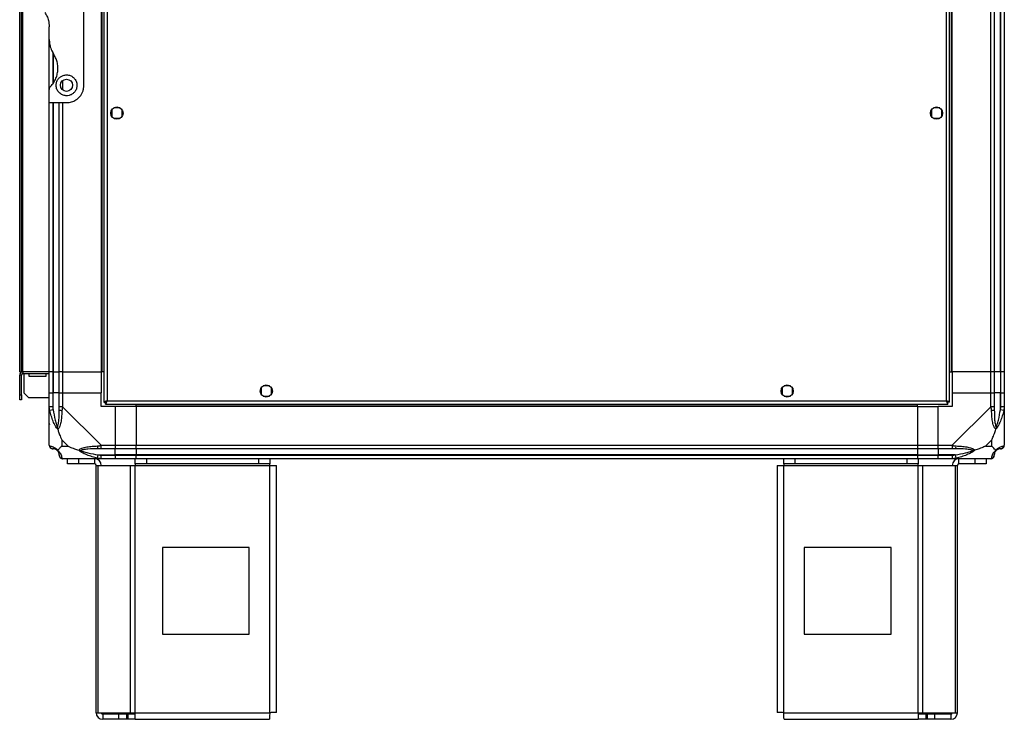
# Model space of a CAD drawing. Units: millimetres. Extents: x 231 to 4813, y 198 to 2765.
# Drawn here: x 2671 to 3238, y 1043 to 1446 of the extents above; entities that cross this region are included whole.
import ezdxf

# ---------------------------------------------------------------- set-up
doc = ezdxf.new("R2010")
doc.units = ezdxf.units.MM

msp = doc.modelspace()

# ---------------------------------------------------------------- linework, layer by layer
at = {"linetype": 'Continuous', "lineweight": 25}
for p, q in [((2719.37, 1808.32), (2719.37, 1225.34)), ((2721.17, 1807.53), (2721.17, 1226.13)), ((3204.57, 1226.13), (3204.57, 1807.53)), ((3206.37, 1225.34), (3206.37, 1808.32)), ((2670.87, 1242.83), (2670.87, 1790.83)), ((2671.87, 1242.83), (2671.87, 1790.83)), ((2672.67, 1242.83), (2672.67, 1790.83)), ((2717.87, 1790.83), (2717.87, 1242.83)), ((2718.22, 1790.83), (2718.22, 1242.83)), ((3207.52, 1242.83), (3207.52, 1790.83)), ((3207.87, 1242.83), (3207.87, 1790.83)), ((3230.12, 1242.83), (3230.12, 1790.83)), ((3232.12, 1790.83), (3232.12, 1242.83)), ((3235.62, 1242.83), (3235.62, 1790.83)), ((3235.87, 1242.83), (3235.87, 1790.83)), ((3237.87, 1790.83), (3237.87, 1242.83)), ((2707.87, 1407.83), (2707.87, 1467.83)), ((2687.87, 1434.21), (2687.87, 1441.45)), ((2687.87, 1405.48), (2687.87, 1434.21)), ((2689.87, 1426.92), (2689.87, 1408.55)), ((2690.12, 1426.03), (2690.12, 1408.91)), ((2695.62, 1410.51), (2695.62, 1405.15)), ((2687.87, 1397.83), (2687.87, 1405.48)), ((2687.87, 1397.83), (2697.87, 1397.83)), ((2687.87, 1242.83), (2687.87, 1397.83)), ((2689.87, 1397.83), (2689.87, 1242.83)), ((2690.12, 1397.83), (2690.12, 1242.83)), ((2693.62, 1242.83), (2693.62, 1397.83)), ((2695.62, 1397.83), (2695.62, 1242.83)), ((2728.68, 1394.83), (2725.07, 1394.83)), ((3200.68, 1394.83), (3197.07, 1394.83)), ((2723.87, 1393.63), (2723.87, 1390.03)), ((2729.87, 1390.03), (2729.87, 1393.63)), ((3195.87, 1393.63), (3195.87, 1390.03)), ((3201.87, 1390.03), (3201.87, 1393.63)), ((2725.07, 1388.83), (2728.68, 1388.83)), ((3197.07, 1388.83), (3200.68, 1388.83)), ((2670.87, 1242.83), (2671.87, 1242.83)), ((2671.87, 1242.83), (2672.67, 1242.83)), ((2672.67, 1242.83), (2672.67, 1241.83)), ((2687.87, 1242.83), (2672.67, 1242.83)), ((2672.67, 1241.83), (2687.87, 1241.83)), ((2673.37, 1230.66), (2673.37, 1241.83)), ((2676.12, 1241.83), (2676.12, 1240.33)), ((2686.12, 1240.33), (2686.12, 1241.83)), ((2689.87, 1242.83), (2687.87, 1242.83)), ((2687.87, 1230.83), (2687.87, 1242.83)), ((2689.87, 1242.83), (2690.12, 1242.83)), ((2689.87, 1242.83), (2689.87, 1230.83)), ((2690.12, 1242.83), (2693.62, 1242.83)), ((2690.12, 1242.83), (2690.12, 1230.83)), ((2695.62, 1242.83), (2693.62, 1242.83)), ((2693.62, 1230.83), (2693.62, 1242.83)), ((2695.62, 1242.83), (2717.87, 1242.83)), ((2695.62, 1242.83), (2695.62, 1230.83)), ((2718.22, 1242.83), (2717.87, 1242.83)), ((2717.87, 1242.83), (2717.87, 1230.83)), ((2719.37, 1242.83), (2718.22, 1242.83)), ((3206.37, 1242.83), (3207.52, 1242.83)), ((3207.52, 1242.83), (3207.87, 1242.83)), ((3230.12, 1242.83), (3207.87, 1242.83)), ((3207.87, 1242.83), (3207.87, 1230.83)), ((3232.12, 1242.83), (3230.12, 1242.83)), ((3230.12, 1230.83), (3230.12, 1242.83)), ((3235.62, 1242.83), (3232.12, 1242.83)), ((3232.12, 1242.83), (3232.12, 1230.83)), ((3235.87, 1242.83), (3235.62, 1242.83)), ((3235.62, 1242.83), (3235.62, 1230.83)), ((3237.87, 1242.83), (3235.87, 1242.83)), ((3235.87, 1230.83), (3235.87, 1242.83)), ((3237.87, 1242.83), (3237.87, 1230.83)), ((2671.87, 1241.03), (2670.87, 1241.03)), ((2670.87, 1229.66), (2670.87, 1241.03)), ((2671.87, 1229.66), (2671.87, 1241.03)), ((2676.12, 1240.33), (2686.12, 1240.33)), ((2673.37, 1230.66), (2676.2, 1227.83)), ((2687.87, 1222.78), (2687.87, 1230.83)), ((2687.87, 1230.83), (2689.87, 1230.83)), ((2689.87, 1230.83), (2689.87, 1222.78)), ((2690.12, 1230.83), (2689.87, 1230.83)), ((2690.12, 1221.06), (2690.12, 1230.83)), ((2693.62, 1230.83), (2690.12, 1230.83)), ((2693.62, 1222.78), (2693.62, 1230.83)), ((2693.62, 1230.83), (2695.62, 1230.83)), ((2695.62, 1230.83), (2695.62, 1222.78)), ((2695.62, 1230.83), (2717.87, 1230.83)), ((2717.87, 1222.83), (2717.87, 1230.83)), ((2809.87, 1233.63), (2809.87, 1230.03)), ((2814.68, 1234.83), (2811.07, 1234.83)), ((2815.87, 1230.03), (2815.87, 1233.63)), ((3109.87, 1233.63), (3109.87, 1230.03)), ((3114.68, 1234.83), (3111.07, 1234.83)), ((3115.87, 1230.03), (3115.87, 1233.63)), ((3207.87, 1230.83), (3207.87, 1222.83)), ((3207.87, 1230.83), (3230.12, 1230.83)), ((3230.12, 1222.78), (3230.12, 1230.83)), ((3230.12, 1230.83), (3232.12, 1230.83)), ((3232.12, 1230.83), (3232.12, 1222.78)), ((3235.62, 1230.83), (3232.12, 1230.83)), ((3235.62, 1221.06), (3235.62, 1230.83)), ((3235.87, 1230.83), (3235.62, 1230.83)), ((3235.87, 1222.78), (3235.87, 1230.83)), ((3235.87, 1230.83), (3237.87, 1230.83)), ((3237.87, 1230.83), (3237.87, 1222.78)), ((2670.87, 1229.66), (2671.87, 1229.66)), ((2670.87, 1226.83), (2670.87, 1229.66)), ((2671.87, 1226.83), (2670.87, 1226.83)), ((2671.87, 1229.66), (2671.87, 1226.83)), ((2687.87, 1227.83), (2676.2, 1227.83)), ((2719.37, 1225.34), (2720.37, 1225.34)), ((2720.37, 1225.37), (2720.37, 1225.33)), ((2720.37, 1225.33), (2720.38, 1225.33)), ((2720.38, 1224.33), (2720.38, 1225.33)), ((2721.17, 1226.13), (3204.57, 1226.13)), ((2811.07, 1228.83), (2814.68, 1228.83)), ((3111.07, 1228.83), (3114.68, 1228.83)), ((3205.36, 1225.33), (3205.37, 1225.33)), ((3205.36, 1224.33), (3205.36, 1225.33)), ((3205.37, 1225.34), (3205.37, 1225.33)), ((3206.37, 1225.34), (3205.37, 1225.34)), ((2687.87, 1200.58), (2687.87, 1222.78)), ((2690.12, 1221.06), (2688.2, 1220.66)), ((2695.62, 1222.78), (2717.82, 1200.58)), ((2725.87, 1222.83), (2717.87, 1222.83)), ((2720.38, 1224.33), (3205.36, 1224.33)), ((2725.87, 1222.83), (2725.87, 1200.58)), ((2737.87, 1222.83), (2725.87, 1222.83)), ((2737.87, 1223.18), (2737.87, 1224.33)), ((3187.87, 1223.18), (2737.87, 1223.18)), ((2737.87, 1222.83), (2737.87, 1223.18)), ((3187.87, 1222.83), (2737.87, 1222.83)), ((2737.87, 1222.83), (2737.87, 1200.58)), ((3187.87, 1223.18), (3187.87, 1224.33)), ((3187.87, 1222.83), (3187.87, 1223.18)), ((3187.87, 1222.83), (3187.87, 1200.58)), ((3187.87, 1222.83), (3199.87, 1222.83)), ((3207.87, 1222.83), (3199.87, 1222.83)), ((3199.87, 1200.58), (3199.87, 1222.83)), ((3207.93, 1200.58), (3230.12, 1222.78)), ((3237.55, 1220.66), (3235.62, 1221.06)), ((3237.87, 1222.78), (3237.87, 1200.58)), ((2695.06, 1203.72), (2695.06, 1200.02)), ((2698.76, 1200.02), (2695.06, 1203.72)), ((3230.69, 1203.72), (3226.99, 1200.02)), ((3230.69, 1200.02), (3230.69, 1203.72)), ((2695.06, 1200.02), (2698.76, 1200.02)), ((2717.82, 1200.58), (2725.87, 1200.58)), ((2725.87, 1198.58), (2717.82, 1198.58)), ((2725.87, 1200.58), (2725.87, 1198.58)), ((2725.87, 1200.58), (2737.87, 1200.58)), ((2725.87, 1195.08), (2725.87, 1198.58)), ((2737.87, 1198.58), (2725.87, 1198.58)), ((2737.87, 1200.58), (3187.87, 1200.58)), ((2737.87, 1198.58), (2737.87, 1200.58)), ((3187.87, 1198.58), (2737.87, 1198.58)), ((2737.87, 1198.58), (2737.87, 1195.08)), ((3187.87, 1200.58), (3187.87, 1198.58)), ((3187.87, 1200.58), (3199.87, 1200.58)), ((3187.87, 1198.58), (3187.87, 1195.08)), ((3199.87, 1198.58), (3187.87, 1198.58)), ((3199.87, 1200.58), (3207.93, 1200.58)), ((3199.87, 1198.58), (3199.87, 1200.58)), ((3207.93, 1198.58), (3199.87, 1198.58)), ((3199.87, 1198.58), (3199.87, 1195.08)), ((3226.99, 1200.02), (3230.69, 1200.02)), ((2717.82, 1192.83), (2695.62, 1192.83)), ((2698.37, 1189.83), (2698.37, 1192.83)), ((2704.74, 1192.83), (2704.74, 1189.83)), ((2714.07, 1189.83), (2714.07, 1192.83)), ((2715.71, 1193.16), (2716.1, 1195.08)), ((2716.1, 1195.08), (2725.87, 1195.08)), ((2717.82, 1194.83), (2725.87, 1194.83)), ((2725.87, 1192.83), (2717.82, 1192.83)), ((2725.87, 1194.83), (2725.87, 1195.08)), ((2737.87, 1195.08), (2725.87, 1195.08)), ((2725.87, 1194.83), (2725.87, 1192.83)), ((2725.87, 1194.83), (2737.87, 1194.83)), ((2737.87, 1192.83), (2725.87, 1192.83)), ((2737.45, 1189.83), (2737.45, 1192.83)), ((3187.87, 1195.08), (2737.87, 1195.08)), ((2737.87, 1195.08), (2737.87, 1194.83)), ((2737.87, 1194.83), (3187.87, 1194.83)), ((2737.87, 1192.83), (2737.87, 1194.83)), ((3187.87, 1192.83), (2737.87, 1192.83)), ((2743.81, 1192.83), (2743.81, 1189.83)), ((2808.51, 1189.83), (2808.51, 1192.83)), ((2814.87, 1192.83), (2814.87, 1189.83)), ((3110.87, 1189.83), (3110.87, 1192.83)), ((3117.24, 1192.83), (3117.24, 1189.83)), ((3181.94, 1189.83), (3181.94, 1192.83)), ((3187.87, 1195.08), (3187.87, 1194.83)), ((3187.87, 1195.08), (3199.87, 1195.08)), ((3187.87, 1194.83), (3187.87, 1192.83)), ((3187.87, 1194.83), (3199.87, 1194.83)), ((3199.87, 1192.83), (3187.87, 1192.83)), ((3188.3, 1192.83), (3188.3, 1189.83)), ((3209.65, 1195.08), (3199.87, 1195.08)), ((3199.87, 1195.08), (3199.87, 1194.83)), ((3199.87, 1194.83), (3207.93, 1194.83)), ((3199.87, 1192.83), (3199.87, 1194.83)), ((3207.93, 1192.83), (3199.87, 1192.83)), ((3230.12, 1192.83), (3207.93, 1192.83)), ((3209.65, 1195.08), (3210.04, 1193.16)), ((3211.67, 1189.83), (3211.67, 1192.83)), ((3221.01, 1189.83), (3221.01, 1192.83)), ((3227.37, 1192.83), (3227.37, 1189.83)), ((2704.74, 1189.83), (2698.37, 1189.83)), ((2714.07, 1189.83), (2704.74, 1189.83)), ((2714.87, 1046.63), (2714.87, 1189.03)), ((2714.87, 1189.03), (2715.99, 1189.03)), ((2715.99, 1046.63), (2715.99, 1189.03)), ((2715.99, 1189.03), (2734.76, 1189.03)), ((2734.76, 1046.63), (2734.76, 1189.03)), ((2734.76, 1189.03), (2737.45, 1189.03)), ((2743.81, 1189.83), (2737.45, 1189.83)), ((2737.45, 1189.83), (2737.45, 1189.03)), ((2737.45, 1189.03), (2814.87, 1189.03)), ((2737.45, 1046.63), (2737.45, 1189.03)), ((2808.51, 1189.83), (2743.81, 1189.83)), ((2814.87, 1189.83), (2808.51, 1189.83)), ((2814.87, 1189.03), (2814.87, 1189.83)), ((2814.87, 1046.63), (2814.87, 1189.03)), ((2814.87, 1189.03), (2818.67, 1189.03)), ((2818.67, 1046.83), (2818.67, 1189.03)), ((3107.07, 1189.03), (3107.07, 1046.83)), ((3107.07, 1189.03), (3110.87, 1189.03)), ((3117.24, 1189.83), (3110.87, 1189.83)), ((3110.87, 1189.83), (3110.87, 1189.03)), ((3110.87, 1189.03), (3188.3, 1189.03)), ((3110.87, 1046.63), (3110.87, 1189.03)), ((3181.94, 1189.83), (3117.24, 1189.83)), ((3188.3, 1189.83), (3181.94, 1189.83)), ((3188.3, 1189.03), (3188.3, 1189.83)), ((3188.3, 1046.63), (3188.3, 1189.03)), ((3188.3, 1189.03), (3190.99, 1189.03)), ((3190.99, 1046.63), (3190.99, 1189.03)), ((3190.99, 1189.03), (3209.76, 1189.03)), ((3209.76, 1046.63), (3209.76, 1189.03)), ((3209.76, 1189.03), (3210.87, 1189.03)), ((3210.87, 1046.63), (3210.87, 1189.03)), ((3221.01, 1189.83), (3211.67, 1189.83)), ((3227.37, 1189.83), (3221.01, 1189.83)), ((2803.06, 1141.83), (2753.06, 1141.83)), ((2753.06, 1141.83), (2753.06, 1091.83)), ((2803.06, 1091.83), (2803.06, 1141.83)), ((3122.69, 1141.83), (3122.69, 1091.83)), ((3172.69, 1141.83), (3122.69, 1141.83)), ((3172.69, 1091.83), (3172.69, 1141.83)), ((2753.06, 1091.83), (2803.06, 1091.83)), ((3122.69, 1091.83), (3172.69, 1091.83)), ((2714.87, 1046.63), (2715.99, 1046.63)), ((2715.99, 1046.63), (2734.76, 1046.63)), ((2718.67, 1045.83), (2718.67, 1042.83)), ((2728.01, 1045.83), (2718.67, 1045.83)), ((2728.01, 1042.83), (2728.01, 1045.83)), ((2732.38, 1045.83), (2728.01, 1045.83)), ((2732.38, 1045.83), (2732.38, 1042.83)), ((2733.08, 1045.83), (2732.38, 1045.83)), ((2733.08, 1045.83), (2733.08, 1042.83)), ((2737.45, 1045.83), (2733.08, 1045.83)), ((2734.76, 1046.63), (2737.45, 1046.63)), ((2737.45, 1042.83), (2737.45, 1046.63)), ((2737.45, 1046.63), (2814.87, 1046.63)), ((3110.87, 1046.63), (3188.3, 1046.63)), ((3188.3, 1046.63), (3188.3, 1042.83)), ((3188.3, 1046.63), (3190.99, 1046.63)), ((3192.67, 1045.83), (3188.3, 1045.83)), ((3190.99, 1046.63), (3209.76, 1046.63)), ((3192.67, 1045.83), (3192.67, 1042.83)), ((3193.37, 1045.83), (3192.67, 1045.83)), ((3193.37, 1045.83), (3193.37, 1042.83)), ((3197.74, 1045.83), (3193.37, 1045.83)), ((3197.74, 1045.83), (3197.74, 1042.83)), ((3207.07, 1045.83), (3197.74, 1045.83)), ((3207.07, 1045.83), (3207.07, 1042.83)), ((3209.76, 1046.63), (3210.87, 1046.63)), ((2728.01, 1042.83), (2718.67, 1042.83)), ((2732.38, 1042.83), (2728.01, 1042.83)), ((2733.08, 1042.83), (2732.38, 1042.83)), ((2737.45, 1042.83), (2733.08, 1042.83)), ((2737.45, 1042.83), (2814.67, 1042.83)), ((3111.07, 1042.83), (3188.3, 1042.83)), ((3192.67, 1042.83), (3188.3, 1042.83)), ((3193.37, 1042.83), (3192.67, 1042.83)), ((3197.74, 1042.83), (3193.37, 1042.83)), ((3207.07, 1042.83), (3197.74, 1042.83))]:
    msp.add_line(p, q, dxfattribs=at)
for centre in [(2697.87, 1407.83), (2726.87, 1391.83), (3198.87, 1391.83), (2812.87, 1231.83), (3112.87, 1231.83)]:
    msp.add_circle(centre, 3.5, dxfattribs=at)
for centre, radius, start, end in [((2672.67, 1241.03), 1.8, 90, 180), ((2672.67, 1241.03), 0.8, 90, 180), ((2694.91, 1222.83), 2.19, 234.0025, 278.4412), ((3230.84, 1222.83), 2.19, 261.5588, 305.9975), ((2690.14, 1200.55), 1.97, 190.642, 269.5565), ((2690.12, 1195.08), 3.5, 25.6402, 45.8133), ((2717.87, 1199.87), 2.19, 171.5588, 215.9975), ((3207.88, 1199.87), 2.19, 324.0025, 8.4412), ((3235.62, 1195.08), 3.5, 115.6402, 135.8133), ((3235.61, 1200.55), 1.97, 270.4435, 349.358), ((2695.59, 1195.1), 1.97, 180.4435, 259.358), ((2714.07, 1189.03), 3.8, 0, 90), ((3211.67, 1189.03), 3.8, 90, 180), ((3230.15, 1195.1), 1.97, 280.642, 359.5565), ((2714.07, 1189.03), 0.8, 0, 90), ((3211.67, 1189.03), 0.8, 90, 180), ((2718.67, 1046.63), 3.8, 180, 270), ((2718.67, 1046.63), 0.8, 180, 270), ((3207.07, 1046.63), 3.8, 270, 360), ((3207.07, 1046.63), 0.8, 270, 0)]:
    msp.add_arc(centre, radius, start, end, dxfattribs=at)
for points, knots in [([(2685.39, 1449.72), (2685.81, 1449.02), (2686.66, 1447.58), (2687.63, 1444.8), (2687.78, 1442.7), (2687.87, 1441.45)], [0, 0, 0, 0, 0.282876, 0.57376, 1, 1, 1, 1]), ([(2687.87, 1434.21), (2687.92, 1433.38), (2688, 1431.71), (2688.73, 1428.85), (2689.75, 1427.02), (2690.36, 1425.94)], [0, 0, 0, 0, 0.282553, 0.573502, 1, 1, 1, 1]), ([(2688.46, 1406.89), (2688.98, 1407.46), (2690.02, 1408.61), (2691.3, 1410.71), (2692.28, 1413.1), (2692.85, 1415.78), (2692.93, 1418.55), (2692.51, 1421.22), (2691.67, 1423.73), (2690.8, 1425.2), (2690.36, 1425.94)], [0, 0, 0, 0, 0.114123, 0.228259, 0.361978, 0.495664, 0.628477, 0.761239, 0.880628, 1, 1, 1, 1]), ([(2697.87, 1413.83), (2697.23, 1413.77), (2695.95, 1413.65), (2694.24, 1412.72), (2692.89, 1411.35), (2692.02, 1409.58), (2691.76, 1407.53), (2692.24, 1405.41), (2693.49, 1403.53), (2695.35, 1402.24), (2697.41, 1401.74), (2699.3, 1401.91), (2700.94, 1402.58), (2702.36, 1403.7), (2703.45, 1405.32), (2703.99, 1407.38), (2703.75, 1409.62), (2702.68, 1411.65), (2701.01, 1413.09), (2699.3, 1413.75), (2698.25, 1413.81), (2697.87, 1413.83)], [0, 0, 0, 0, 0.048118, 0.096199, 0.145356, 0.197506, 0.253905, 0.314883, 0.37837, 0.438857, 0.490937, 0.535785, 0.57916, 0.626049, 0.679408, 0.739512, 0.802959, 0.86438, 0.920619, 0.972039, 1, 1, 1, 1]), ([(2688.46, 1406.89), (2688.31, 1406.7), (2688.01, 1406.32), (2687.88, 1405.81), (2687.88, 1405.53), (2687.87, 1405.48)], [0, 0, 0, 0, 0.4470725, 0.8928021, 1, 1, 1, 1]), ([(2697.87, 1397.83), (2698.86, 1397.92), (2700.81, 1398.09), (2703.46, 1399.38), (2705.73, 1401.38), (2707.1, 1403.7), (2707.77, 1405.95), (2707.84, 1407.2), (2707.87, 1407.83)], [0, 0, 0, 0, 0.172881, 0.345159, 0.531977, 0.752754, 0.874677, 1, 1, 1, 1]), ([(2721.17, 1226.13), (2720.96, 1226.07), (2720.54, 1225.96), (2719.99, 1225.78), (2719.58, 1225.6), (2719.4, 1225.46), (2719.38, 1225.37), (2719.37, 1225.34)], [0, 0, 0, 0, 0.222947, 0.445916, 0.668886, 0.891856, 1, 1, 1, 1]), ([(2721.17, 1226.13), (2721.06, 1226.06), (2720.84, 1225.92), (2720.57, 1225.71), (2720.4, 1225.52), (2720.38, 1225.4), (2720.37, 1225.34)], [0, 0, 0, 0, 0.275348, 0.529406, 0.783407, 1, 1, 1, 1]), ([(2720.38, 1224.33), (2720.44, 1224.35), (2720.56, 1224.4), (2720.74, 1224.73), (2720.91, 1225.22), (2721.06, 1225.72), (2721.15, 1226.03), (2721.17, 1226.13)], [0, 0, 0, 0, 0.222947, 0.445916, 0.668886, 0.891856, 1, 1, 1, 1]), ([(2720.38, 1225.33), (2720.46, 1225.35), (2720.6, 1225.37), (2720.8, 1225.58), (2720.99, 1225.84), (2721.12, 1226.04), (2721.17, 1226.13)], [0, 0, 0, 0, 0.2753481, 0.5294063, 0.7834073, 1, 1, 1, 1]), ([(3204.57, 1226.13), (3204.63, 1225.92), (3204.75, 1225.5), (3204.93, 1224.95), (3205.1, 1224.54), (3205.25, 1224.35), (3205.34, 1224.34), (3205.36, 1224.33)], [0, 0, 0, 0, 0.2229469, 0.4459165, 0.6688862, 0.8918557, 1, 1, 1, 1]), ([(3206.37, 1225.34), (3206.35, 1225.4), (3206.31, 1225.52), (3205.98, 1225.69), (3205.49, 1225.87), (3204.99, 1226.02), (3204.68, 1226.1), (3204.57, 1226.13)], [0, 0, 0, 0, 0.222947, 0.445916, 0.668886, 0.891856, 1, 1, 1, 1]), ([(3205.37, 1225.34), (3205.36, 1225.41), (3205.33, 1225.55), (3205.13, 1225.76), (3204.86, 1225.95), (3204.67, 1226.07), (3204.57, 1226.13)], [0, 0, 0, 0, 0.2753481, 0.5294063, 0.7834073, 1, 1, 1, 1]), ([(3204.57, 1226.13), (3204.65, 1226.02), (3204.79, 1225.79), (3204.99, 1225.53), (3205.18, 1225.36), (3205.31, 1225.34), (3205.36, 1225.33)], [0, 0, 0, 0, 0.275348, 0.529406, 0.783407, 1, 1, 1, 1]), ([(2688.2, 1220.66), (2688.12, 1221.08), (2687.99, 1221.71), (2687.89, 1222.42), (2687.87, 1222.71), (2687.87, 1222.78), (2687.87, 1222.78)], [0, 0, 0, 0, 0.586096, 0.873989, 0.999973, 1, 1, 1, 1]), ([(2692.76, 1209.86), (2692.76, 1209.86), (2692.52, 1210.08), (2692.05, 1210.64), (2691.12, 1212.17), (2690.08, 1214.49), (2688.99, 1217.52), (2688.47, 1219.61), (2688.2, 1220.66)], [0, 0, 0, 0, 0.001909, 0.107171, 0.209953, 0.471823, 0.734745, 1, 1, 1, 1]), ([(2689.87, 1222.78), (2689.9, 1222.52), (2689.95, 1221.94), (2690.06, 1221.37), (2690.12, 1221.06)], [0, 0, 0, 0, 0.455576, 1, 1, 1, 1]), ([(2690.12, 1221.06), (2690.45, 1219.07), (2690.94, 1216.12), (2691.85, 1212.92), (2692.35, 1211.6), (2692.55, 1211.19), (2692.6, 1211.08)], [0, 0, 0, 0, 0.5809225, 0.8598177, 0.961592, 1, 1, 1, 1]), ([(2692.6, 1211.08), (2692.65, 1211.19), (2692.84, 1211.6), (2693.2, 1212.92), (2693.59, 1216.12), (2693.61, 1219.07), (2693.62, 1221.06)], [0, 0, 0, 0, 0.038408, 0.140182, 0.419078, 1, 1, 1, 1]), ([(2695.23, 1220.66), (2695.17, 1219.62), (2695.05, 1217.53), (2694.77, 1214.49), (2694.25, 1212.18), (2693.56, 1210.62), (2693.03, 1210.12), (2692.76, 1209.86)], [0, 0, 0, 0, 0.2631679, 0.5281931, 0.7900717, 0.8928578, 1, 1, 1, 1]), ([(2693.62, 1221.06), (2693.62, 1221.37), (2693.62, 1221.94), (2693.62, 1222.52), (2693.62, 1222.78)], [0, 0, 0, 0, 0.544424, 1, 1, 1, 1]), ([(2695.62, 1222.78), (2695.62, 1222.78), (2695.54, 1222.66), (2695.42, 1222.29), (2695.3, 1221.58), (2695.26, 1221.01), (2695.23, 1220.66)], [0, 0, 0, 0, 0.000027, 0.201648, 0.518771, 1, 1, 1, 1]), ([(3230.52, 1220.66), (3230.48, 1221.08), (3230.44, 1221.71), (3230.3, 1222.42), (3230.18, 1222.71), (3230.12, 1222.78), (3230.12, 1222.78)], [0, 0, 0, 0, 0.586096, 0.873989, 0.999973, 1, 1, 1, 1]), ([(3232.98, 1209.86), (3232.98, 1209.86), (3232.68, 1210.08), (3232.2, 1210.64), (3231.49, 1212.17), (3230.99, 1214.49), (3230.7, 1217.52), (3230.58, 1219.61), (3230.52, 1220.66)], [0, 0, 0, 0, 0.001909, 0.107171, 0.209953, 0.471823, 0.734745, 1, 1, 1, 1]), ([(3232.12, 1222.78), (3232.12, 1222.52), (3232.12, 1221.94), (3232.12, 1221.37), (3232.12, 1221.06)], [0, 0, 0, 0, 0.455576, 1, 1, 1, 1]), ([(3232.12, 1221.06), (3232.14, 1219.07), (3232.16, 1216.12), (3232.55, 1212.92), (3232.91, 1211.6), (3233.1, 1211.19), (3233.15, 1211.08)], [0, 0, 0, 0, 0.580922, 0.859818, 0.961592, 1, 1, 1, 1]), ([(3237.55, 1220.66), (3237.28, 1219.62), (3236.76, 1217.53), (3235.68, 1214.49), (3234.63, 1212.18), (3233.7, 1210.62), (3233.22, 1210.12), (3232.98, 1209.86)], [0, 0, 0, 0, 0.2631679, 0.5281931, 0.7900717, 0.8928578, 1, 1, 1, 1]), ([(3233.15, 1211.08), (3233.2, 1211.19), (3233.4, 1211.6), (3233.9, 1212.92), (3234.81, 1216.12), (3235.29, 1219.07), (3235.62, 1221.06)], [0, 0, 0, 0, 0.038408, 0.140182, 0.419078, 1, 1, 1, 1]), ([(3235.62, 1221.06), (3235.69, 1221.37), (3235.8, 1221.94), (3235.85, 1222.52), (3235.87, 1222.78)], [0, 0, 0, 0, 0.544424, 1, 1, 1, 1]), ([(3237.87, 1222.78), (3237.87, 1222.78), (3237.87, 1222.66), (3237.84, 1222.29), (3237.74, 1221.58), (3237.62, 1221.01), (3237.55, 1220.66)], [0, 0, 0, 0, 0.000027, 0.201648, 0.518771, 1, 1, 1, 1]), ([(2688.15, 1212.79), (2688.12, 1212.76), (2688.02, 1212.68), (2687.93, 1212.6), (2687.87, 1212.55)], [0, 0, 0, 0, 0.367193, 1, 1, 1, 1]), ([(2692.76, 1209.86), (2692.7, 1210.12), (2692.61, 1210.51), (2692.6, 1210.93), (2692.6, 1211.08), (2692.6, 1211.08)], [0, 0, 0, 0, 0.64777, 0.993601, 1, 1, 1, 1]), ([(2692.76, 1209.86), (2693, 1209.15), (2693.5, 1207.63), (2694.23, 1205.55), (2694.82, 1204.25), (2695.06, 1203.72)], [0, 0, 0, 0, 0.3361, 0.724938, 1, 1, 1, 1]), ([(3230.69, 1203.72), (3230.83, 1204.01), (3231.15, 1204.69), (3231.63, 1205.91), (3232.1, 1207.22), (3232.57, 1208.57), (3232.84, 1209.41), (3232.98, 1209.86)], [0, 0, 0, 0, 0.151099, 0.353323, 0.601543, 0.787206, 1, 1, 1, 1]), ([(3233.15, 1211.08), (3233.15, 1211.08), (3233.15, 1210.93), (3233.14, 1210.51), (3233.05, 1210.12), (3232.98, 1209.86)], [0, 0, 0, 0, 0.006399, 0.35223, 1, 1, 1, 1]), ([(3237.6, 1212.99), (3237.63, 1212.97), (3237.72, 1212.93), (3237.82, 1212.88), (3237.87, 1212.85)], [0, 0, 0, 0, 0.367193, 1, 1, 1, 1]), ([(2687.87, 1200.58), (2687.87, 1200.58), (2687.87, 1200.5), (2687.91, 1200.37), (2688.01, 1200.26), (2688.13, 1200.21), (2688.2, 1200.19)], [0, 0, 0, 0, 0.000027, 0.201648, 0.518771, 1, 1, 1, 1]), ([(2687.91, 1200.4), (2687.94, 1200.2), (2687.99, 1199.74), (2688.43, 1199.14), (2689.09, 1198.67), (2689.61, 1198.61), (2689.87, 1198.58)], [0, 0, 0, 0, 0.202616, 0.468411, 0.734205, 1, 1, 1, 1]), ([(2688.2, 1200.19), (2688.47, 1200.13), (2688.99, 1200.01), (2690.07, 1199.72), (2691.12, 1199.21), (2692.05, 1198.51), (2692.52, 1197.99), (2692.76, 1197.72)], [0, 0, 0, 0, 0.263168, 0.528193, 0.790072, 0.892858, 1, 1, 1, 1]), ([(2690.12, 1198.58), (2690.06, 1198.58), (2689.95, 1198.58), (2689.9, 1198.58), (2689.87, 1198.58)], [0, 0, 0, 0, 0.544424, 1, 1, 1, 1]), ([(2692.6, 1197.56), (2692.55, 1197.61), (2692.35, 1197.8), (2691.85, 1198.16), (2690.94, 1198.55), (2690.45, 1198.57), (2690.12, 1198.58)], [0, 0, 0, 0, 0.038408, 0.140182, 0.419078, 1, 1, 1, 1]), ([(2692.6, 1197.56), (2692.6, 1197.56), (2692.6, 1197.56), (2692.61, 1197.57), (2692.7, 1197.66), (2692.76, 1197.72)], [0, 0, 0, 0, 0.006399, 0.35223, 1, 1, 1, 1]), ([(2693.62, 1195.08), (2693.61, 1195.41), (2693.59, 1195.9), (2693.2, 1196.81), (2692.84, 1197.31), (2692.65, 1197.5), (2692.6, 1197.56)], [0, 0, 0, 0, 0.580922, 0.859818, 0.961592, 1, 1, 1, 1]), ([(2695.06, 1200.02), (2694.92, 1199.88), (2694.6, 1199.56), (2694.12, 1199.08), (2693.65, 1198.6), (2693.18, 1198.14), (2692.91, 1197.87), (2692.76, 1197.72)], [0, 0, 0, 0, 0.151099, 0.353323, 0.601543, 0.787206, 1, 1, 1, 1]), ([(2692.76, 1197.72), (2692.77, 1197.72), (2693.07, 1197.48), (2693.54, 1197.01), (2694.26, 1196.07), (2694.76, 1195.03), (2695.05, 1193.95), (2695.17, 1193.42), (2695.23, 1193.16)], [0, 0, 0, 0, 0.001909, 0.107171, 0.209953, 0.471823, 0.734745, 1, 1, 1, 1]), ([(2698.76, 1200.02), (2699.05, 1199.88), (2699.73, 1199.56), (2700.95, 1199.08), (2702.27, 1198.6), (2703.62, 1198.14), (2704.46, 1197.87), (2704.9, 1197.72)], [0, 0, 0, 0, 0.1510988, 0.3533231, 0.6015434, 0.7872056, 1, 1, 1, 1]), ([(2704.9, 1197.72), (2704.91, 1197.73), (2705.12, 1198.03), (2705.69, 1198.5), (2707.21, 1199.22), (2709.53, 1199.72), (2712.56, 1200.01), (2714.65, 1200.13), (2715.71, 1200.19)], [0, 0, 0, 0, 0.001909, 0.107171, 0.209953, 0.471823, 0.734745, 1, 1, 1, 1]), ([(2715.71, 1193.16), (2714.66, 1193.42), (2712.57, 1193.95), (2709.53, 1195.03), (2707.23, 1196.07), (2705.66, 1197.01), (2705.16, 1197.48), (2704.9, 1197.72)], [0, 0, 0, 0, 0.263168, 0.528193, 0.790072, 0.892858, 1, 1, 1, 1]), ([(2704.9, 1197.72), (2705.16, 1197.66), (2705.56, 1197.57), (2705.98, 1197.56), (2706.12, 1197.56), (2706.13, 1197.56)], [0, 0, 0, 0, 0.64777, 0.993601, 1, 1, 1, 1]), ([(2716.1, 1198.58), (2714.11, 1198.57), (2711.16, 1198.55), (2707.97, 1198.16), (2706.64, 1197.8), (2706.24, 1197.61), (2706.13, 1197.56)], [0, 0, 0, 0, 0.580922, 0.859818, 0.961592, 1, 1, 1, 1]), ([(2706.13, 1197.56), (2706.24, 1197.5), (2706.64, 1197.31), (2707.97, 1196.81), (2711.16, 1195.9), (2714.11, 1195.41), (2716.1, 1195.08)], [0, 0, 0, 0, 0.038408, 0.1401823, 0.4190775, 1, 1, 1, 1]), ([(2715.71, 1200.19), (2716.12, 1200.22), (2716.75, 1200.27), (2717.47, 1200.41), (2717.75, 1200.53), (2717.82, 1200.58), (2717.82, 1200.58)], [0, 0, 0, 0, 0.586096, 0.873989, 0.999973, 1, 1, 1, 1]), ([(2717.82, 1198.58), (2717.56, 1198.58), (2716.98, 1198.58), (2716.41, 1198.58), (2716.1, 1198.58)], [0, 0, 0, 0, 0.455576, 1, 1, 1, 1]), ([(3207.93, 1200.58), (3207.93, 1200.58), (3208.05, 1200.5), (3208.42, 1200.37), (3209.13, 1200.26), (3209.7, 1200.21), (3210.04, 1200.19)], [0, 0, 0, 0, 0.0000273, 0.2016485, 0.5187705, 1, 1, 1, 1]), ([(3209.65, 1198.58), (3209.34, 1198.58), (3208.77, 1198.58), (3208.19, 1198.58), (3207.93, 1198.58)], [0, 0, 0, 0, 0.544424, 1, 1, 1, 1]), ([(3219.62, 1197.56), (3219.51, 1197.61), (3219.11, 1197.8), (3217.78, 1198.16), (3214.59, 1198.55), (3211.64, 1198.57), (3209.65, 1198.58)], [0, 0, 0, 0, 0.038408, 0.140182, 0.419078, 1, 1, 1, 1]), ([(3209.65, 1195.08), (3211.64, 1195.41), (3214.59, 1195.9), (3217.78, 1196.81), (3219.11, 1197.31), (3219.51, 1197.5), (3219.62, 1197.56)], [0, 0, 0, 0, 0.580922, 0.859818, 0.961592, 1, 1, 1, 1]), ([(3210.04, 1200.19), (3211.09, 1200.13), (3213.18, 1200.01), (3216.21, 1199.72), (3218.52, 1199.21), (3220.09, 1198.51), (3220.59, 1197.99), (3220.85, 1197.72)], [0, 0, 0, 0, 0.263168, 0.528193, 0.790072, 0.892858, 1, 1, 1, 1]), ([(3220.85, 1197.72), (3220.84, 1197.72), (3220.63, 1197.48), (3220.06, 1197.01), (3218.54, 1196.07), (3216.22, 1195.03), (3213.19, 1193.95), (3211.09, 1193.42), (3210.04, 1193.16)], [0, 0, 0, 0, 0.001909, 0.107171, 0.209953, 0.471823, 0.734745, 1, 1, 1, 1]), ([(3220.85, 1197.72), (3220.59, 1197.66), (3220.19, 1197.57), (3219.77, 1197.56), (3219.63, 1197.56), (3219.62, 1197.56)], [0, 0, 0, 0, 0.64777, 0.993601, 1, 1, 1, 1]), ([(3226.99, 1200.02), (3226.7, 1199.88), (3226.02, 1199.56), (3224.79, 1199.08), (3223.48, 1198.6), (3222.13, 1198.14), (3221.29, 1197.87), (3220.85, 1197.72)], [0, 0, 0, 0, 0.1510988, 0.3533231, 0.6015434, 0.7872056, 1, 1, 1, 1]), ([(3230.52, 1193.16), (3230.58, 1193.42), (3230.7, 1193.95), (3230.98, 1195.03), (3231.5, 1196.07), (3232.19, 1197.01), (3232.72, 1197.48), (3232.98, 1197.72)], [0, 0, 0, 0, 0.263168, 0.528193, 0.790072, 0.892858, 1, 1, 1, 1]), ([(3232.98, 1197.72), (3232.75, 1197.95), (3232.25, 1198.45), (3231.52, 1199.19), (3230.93, 1199.78), (3230.69, 1200.02)], [0, 0, 0, 0, 0.3361, 0.724938, 1, 1, 1, 1]), ([(3233.15, 1197.56), (3233.1, 1197.5), (3232.91, 1197.31), (3232.55, 1196.81), (3232.16, 1195.9), (3232.14, 1195.41), (3232.12, 1195.08)], [0, 0, 0, 0, 0.038408, 0.1401823, 0.4190775, 1, 1, 1, 1]), ([(3232.98, 1197.72), (3232.99, 1197.73), (3233.23, 1198.03), (3233.7, 1198.5), (3234.63, 1199.22), (3235.67, 1199.72), (3236.76, 1200.01), (3237.28, 1200.13), (3237.55, 1200.19)], [0, 0, 0, 0, 0.0019093, 0.1071706, 0.2099533, 0.4718233, 0.7347452, 1, 1, 1, 1]), ([(3232.98, 1197.72), (3233.05, 1197.66), (3233.14, 1197.57), (3233.15, 1197.56), (3233.15, 1197.56), (3233.15, 1197.56)], [0, 0, 0, 0, 0.64777, 0.993601, 1, 1, 1, 1]), ([(3235.62, 1198.58), (3235.29, 1198.57), (3234.81, 1198.55), (3233.9, 1198.16), (3233.4, 1197.8), (3233.2, 1197.61), (3233.15, 1197.56)], [0, 0, 0, 0, 0.5809225, 0.8598177, 0.961592, 1, 1, 1, 1]), ([(3235.87, 1198.58), (3235.85, 1198.58), (3235.8, 1198.58), (3235.69, 1198.58), (3235.62, 1198.58)], [0, 0, 0, 0, 0.455576, 1, 1, 1, 1]), ([(3237.55, 1200.19), (3237.63, 1200.22), (3237.76, 1200.27), (3237.86, 1200.41), (3237.87, 1200.53), (3237.87, 1200.58), (3237.87, 1200.58)], [0, 0, 0, 0, 0.586096, 0.873989, 0.999973, 1, 1, 1, 1]), ([(2693.62, 1194.83), (2693.62, 1194.85), (2693.62, 1194.9), (2693.62, 1195.02), (2693.62, 1195.08)], [0, 0, 0, 0, 0.455576, 1, 1, 1, 1]), ([(2695.23, 1193.16), (2695.26, 1193.07), (2695.31, 1192.94), (2695.45, 1192.85), (2695.57, 1192.83), (2695.62, 1192.83), (2695.62, 1192.83)], [0, 0, 0, 0, 0.586096, 0.873989, 0.999973, 1, 1, 1, 1]), ([(2717.82, 1192.83), (2717.82, 1192.83), (2717.7, 1192.83), (2717.33, 1192.86), (2716.62, 1192.97), (2716.05, 1193.09), (2715.71, 1193.16)], [0, 0, 0, 0, 0.000027, 0.201648, 0.518771, 1, 1, 1, 1]), ([(2716.1, 1195.08), (2716.41, 1195.02), (2716.98, 1194.9), (2717.56, 1194.85), (2717.82, 1194.83)], [0, 0, 0, 0, 0.544424, 1, 1, 1, 1]), ([(3207.93, 1194.83), (3208.19, 1194.85), (3208.77, 1194.9), (3209.34, 1195.02), (3209.65, 1195.08)], [0, 0, 0, 0, 0.455576, 1, 1, 1, 1]), ([(3210.04, 1193.16), (3209.62, 1193.07), (3209, 1192.94), (3208.28, 1192.85), (3208, 1192.83), (3207.93, 1192.83), (3207.93, 1192.83)], [0, 0, 0, 0, 0.5860963, 0.8739888, 0.9999727, 1, 1, 1, 1]), ([(3230.12, 1192.83), (3230.12, 1192.83), (3230.21, 1192.83), (3230.33, 1192.86), (3230.45, 1192.97), (3230.49, 1193.09), (3230.52, 1193.16)], [0, 0, 0, 0, 0.000027, 0.201648, 0.518771, 1, 1, 1, 1]), ([(3232.12, 1195.08), (3232.12, 1195.02), (3232.12, 1194.9), (3232.12, 1194.85), (3232.12, 1194.83)], [0, 0, 0, 0, 0.544424, 1, 1, 1, 1])]:
    msp.add_open_spline(points, degree=3, knots=knots, dxfattribs=at)
for points in [[(2689.87, 1222.78), (2689.61, 1222.78), (2689.09, 1222.78), (2688.43, 1222.78), (2687.96, 1222.78), (2687.9, 1222.78), (2687.87, 1222.78)], [(2695.62, 1222.78), (2695.36, 1222.78), (2694.84, 1222.78), (2694.18, 1222.78), (2693.71, 1222.78), (2693.65, 1222.78), (2693.62, 1222.78)], [(3232.12, 1222.78), (3232.09, 1222.78), (3232.03, 1222.78), (3231.57, 1222.78), (3230.91, 1222.78), (3230.39, 1222.78), (3230.12, 1222.78)], [(3237.87, 1222.78), (3237.84, 1222.78), (3237.78, 1222.78), (3237.32, 1222.78), (3236.66, 1222.78), (3236.14, 1222.78), (3235.87, 1222.78)], [(2717.82, 1198.58), (2717.82, 1198.61), (2717.82, 1198.67), (2717.82, 1199.13), (2717.82, 1199.8), (2717.82, 1200.32), (2717.82, 1200.58)], [(3207.93, 1200.58), (3207.93, 1200.32), (3207.93, 1199.8), (3207.93, 1199.13), (3207.93, 1198.67), (3207.93, 1198.61), (3207.93, 1198.58)], [(3235.87, 1198.58), (3236.14, 1198.61), (3236.66, 1198.67), (3237.32, 1199.13), (3237.78, 1199.8), (3237.84, 1200.32), (3237.87, 1200.58)], [(2693.62, 1194.83), (2693.65, 1194.57), (2693.71, 1194.05), (2694.18, 1193.38), (2694.84, 1192.92), (2695.36, 1192.86), (2695.62, 1192.83)], [(2717.82, 1192.83), (2717.82, 1192.86), (2717.82, 1192.92), (2717.82, 1193.38), (2717.82, 1194.05), (2717.82, 1194.57), (2717.82, 1194.83)], [(3207.93, 1194.83), (3207.93, 1194.57), (3207.93, 1194.05), (3207.93, 1193.38), (3207.93, 1192.92), (3207.93, 1192.86), (3207.93, 1192.83)], [(3230.12, 1192.83), (3230.39, 1192.86), (3230.91, 1192.92), (3231.57, 1193.38), (3232.03, 1194.05), (3232.09, 1194.57), (3232.12, 1194.83)], [(2814.87, 1046.63), (2814.86, 1046.13), (2814.82, 1045.14), (2814.77, 1043.88), (2814.72, 1043), (2814.69, 1042.89), (2814.67, 1042.83)], [(2818.67, 1046.83), (2818.62, 1046.81), (2818.5, 1046.78), (2817.62, 1046.73), (2816.37, 1046.68), (2815.37, 1046.65), (2814.87, 1046.63)], [(3110.87, 1046.63), (3110.38, 1046.65), (3109.38, 1046.68), (3108.12, 1046.73), (3107.25, 1046.78), (3107.13, 1046.81), (3107.07, 1046.83)], [(3111.07, 1042.83), (3111.06, 1042.89), (3111.02, 1043), (3110.97, 1043.88), (3110.92, 1045.14), (3110.89, 1046.13), (3110.87, 1046.63)]]:
    msp.add_open_spline(points, degree=3, dxfattribs=at)

doc.saveas('drawing.dxf')
